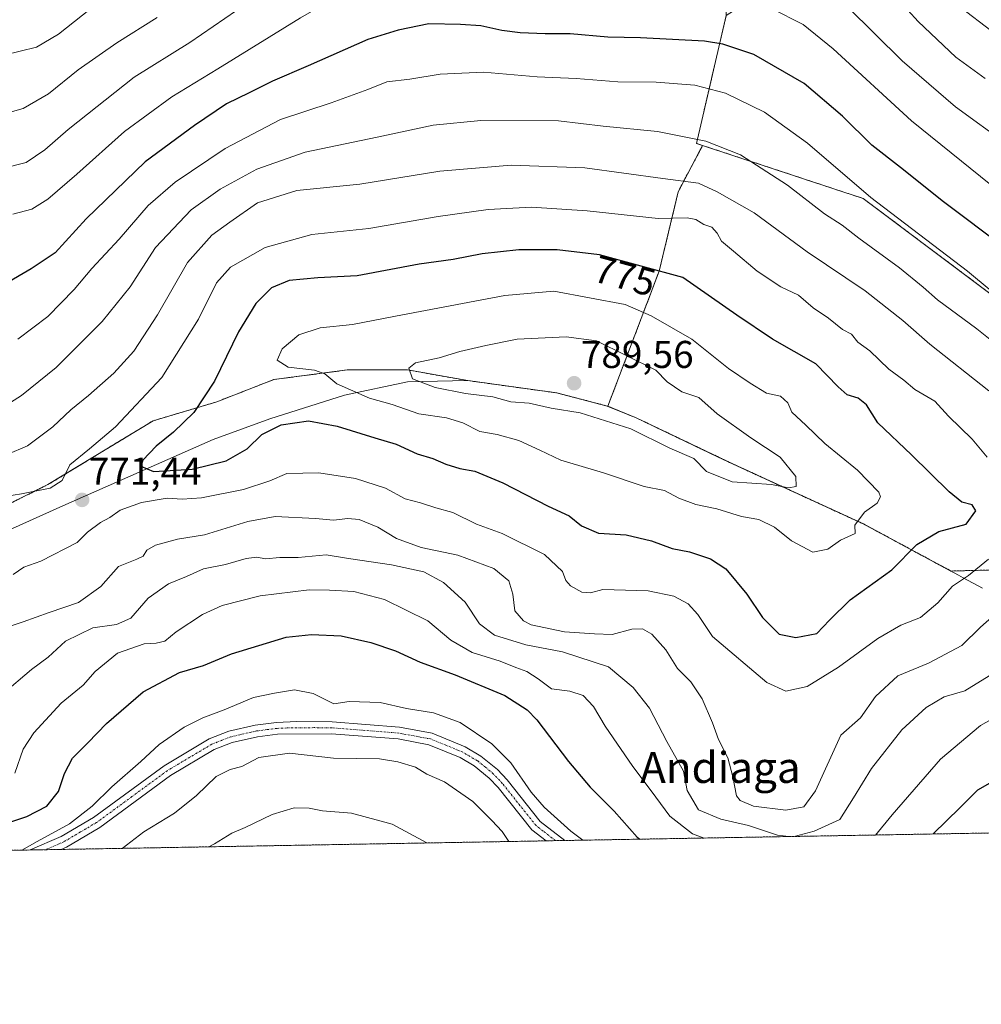
# Model space of a CAD drawing. Units: metres. Extents: x 621416 to 624878, y 4710986 to 4713360.
# Drawn here: x 623706 to 623954, y 4710986 to 4711241 of the extents above; entities that cross this region are included whole.
import ezdxf
from ezdxf.enums import TextEntityAlignment as Align

# ---------------------------------------------------------------- set-up
doc = ezdxf.new("R2010")
doc.units = ezdxf.units.M
doc.header["$MEASUREMENT"] = 0
doc.linetypes.add('TRAZO_Y_PUNTO', pattern=[1, 0.5, -0.25, 0, -0.25])
doc.linetypes.add('TRAZOS', pattern=[0.75, 0.5, -0.25])
for name, color, linetype, lineweight in [('Arbolado forestal', 92, 'TRAZOS', 0), ('Arbolado forestal CxS', 92, 'Continuous', 0), ('Camino', 19, 'Continuous', 0), ('Camino Cxs', 19, 'Continuous', 0), ('Camino eje', 39, 'TRAZO_Y_PUNTO', 13), ('Carátula', 7, 'Continuous', 5), ('Comarca', 2, 'Continuous', 13), ('Comarca CxS', 133, 'Continuous', 0), ('Comunidad Autónoma CxS', 142, 'Continuous', 0), ('Curva de nivel maestra', 36, 'Continuous', 30), ('Curva de nivel normal', 36, 'Continuous', 0), ('Municipio', 9, 'Continuous', 13), ('Municipio CxS', 142, 'Continuous', 0), ('Provincia CxS', 1, 'Continuous', 0), ('Punto de cota en terreno', 7, 'Continuous', 0), ('Rótulo de curva de nivel directora', 19, 'Continuous', 0), ('Rótulo de punto de cota en terreno', 19, 'Continuous', 0), ('Texto cartográfico', 19, 'Continuous', 0)]:
    doc.layers.add(name, color=color, linetype=linetype, lineweight=lineweight)
doc.styles.add('Arial', font='txt', dxfattribs={"height": 0.2})

# ---------------------------------------------------------------- blocks, each defined once
blk = doc.blocks.new('*U157')
at = {"layer": 'Arbolado forestal CxS', "color": 92, "linetype": 'Continuous', "lineweight": 0}
blk.add_polyline3d([(623967.91, 4711098.98, 766.28), (623946.49, 4711098.42, 771.32), (623923.85, 4711110.6, 779.64), (623890.21, 4711126.06, 787.15), (623865.09, 4711138.03, 785.9), (623857.74, 4711141.06, 786.37), (623871, 4711175.96, 774.87), (623875.94, 4711196.54, 766.22), (623882.24, 4711208.51, 760.23), (623923.82, 4711194.77, 755.01), (623958.63, 4711168.67, 755.17)], dxfattribs=at)
blk = doc.blocks.new('*U163')
at = {"layer": 'Curva de nivel normal', "color": 36, "linetype": 'Continuous', "lineweight": 0}
for points in [[(623955.31, 4711225.84, 735), (623947.76, 4711231.31, 735), (623938.02, 4711240.56, 735), (623932.7, 4711246.55, 735)], [(623741.12, 4711241.62, 735), (623730.68, 4711235.05, 735), (623720.7, 4711228.08, 735), (623713.02, 4711221.84, 735), (623706.46, 4711218.04, 735), (623699.46, 4711216.1, 735)], [(623754.52, 4711027.09, 735), (623756.02, 4711027.82, 735), (623760.49, 4711030.58, 735), (623763.89, 4711032.11, 735), (623770.86, 4711035.47, 735), (623776.56, 4711037.18, 735), (623780.49, 4711037.08, 735), (623783.92, 4711036.37, 735), (623791.38, 4711035.81, 735), (623801.92, 4711032.96, 735), (623810.87, 4711028.09, 735)]]:
    blk.add_polyline3d(points, dxfattribs=at)
blk = doc.blocks.new('*U169')
at = {"layer": 'Curva de nivel normal', "color": 36, "linetype": 'Continuous', "lineweight": 0}
for points in [[(623698.46, 4711082.61, 765), (623706.46, 4711085.25, 765), (623713.21, 4711087.69, 765), (623720.8, 4711090.27, 765), (623726.54, 4711094.39, 765), (623731.12, 4711099.62, 765), (623735.91, 4711101.49, 765), (623737.54, 4711102.25, 765), (623738.44, 4711103.81, 765), (623740.7, 4711105.14, 765), (623746.44, 4711106.67, 765), (623753.42, 4711107.8, 765), (623764.61, 4711111.21, 765), (623771.68, 4711112.51, 765), (623782.15, 4711112.04, 765), (623786.78, 4711111.56, 765), (623790.45, 4711112.05, 765), (623793.39, 4711111.72, 765), (623798.21, 4711109.77, 765), (623803.06, 4711106.83, 765), (623809.45, 4711104.51, 765), (623818.92, 4711102.56, 765), (623828.26, 4711099.04, 765), (623832.12, 4711095.9, 765), (623833.18, 4711092.43, 765), (623833.63, 4711088.12, 765), (623835.89, 4711085.53, 765), (623837.9, 4711084.49, 765), (623846.52, 4711082.68, 765), (623854.24, 4711082.18, 765), (623858.82, 4711082.02, 765), (623863.9, 4711083.37, 765), (623866.74, 4711083.49, 765), (623869.15, 4711082.08, 765), (623872.73, 4711078.04, 765), (623875.79, 4711073.23, 765), (623879.18, 4711069.78, 765), (623882.15, 4711065.39, 765), (623884.84, 4711059.16, 765), (623886.37, 4711054.85, 765), (623888.77, 4711050.08, 765), (623890.08, 4711045.22, 765), (623891.04, 4711040.24, 765), (623891.94, 4711039.1, 765), (623895.42, 4711037.62, 765), (623903.76, 4711036.53, 765), (623908.46, 4711037.42, 765), (623911.44, 4711041.57, 765), (623917.97, 4711055.98, 765), (623923.11, 4711060.48, 765), (623926.95, 4711065.98, 765), (623932.78, 4711071.31, 765), (623940.65, 4711074.57, 765), (623949.33, 4711079.19, 765), (623954.1, 4711083.94, 765), (623962.1, 4711090.87, 765)], [(623956.32, 4711145.03, 765), (623941.03, 4711157.13, 765), (623934.04, 4711163.24, 765), (623924.26, 4711170.94, 765), (623909.25, 4711181.02, 765), (623895.57, 4711191.07, 765), (623886, 4711196.53, 765), (623881.19, 4711198.78, 765), (623871.96, 4711199.97, 765), (623851.74, 4711202.7, 765), (623832.69, 4711203.43, 765), (623814.31, 4711201.83, 765), (623793.61, 4711198.46, 765), (623777.28, 4711196.83, 765), (623767.08, 4711193.68, 765), (623759.92, 4711188.68, 765), (623755.28, 4711185.3, 765), (623749.02, 4711178.2, 765), (623741.22, 4711164.66, 765), (623735.08, 4711155.32, 765), (623729.95, 4711149.62, 765), (623723.41, 4711143.85, 765), (623718.79, 4711140.15, 765), (623714.16, 4711135.75, 765), (623707.58, 4711130.85, 765), (623702.34, 4711128.53, 765)]]:
    blk.add_polyline3d(points, dxfattribs=at)
blk = doc.blocks.new('*U178')
at = {"layer": 'Curva de nivel normal', "color": 36, "linetype": 'Continuous', "lineweight": 0}
for points in [[(623961.18, 4711208.67, 740), (623947.68, 4711218.52, 740), (623933.9, 4711230.42, 740), (623919.76, 4711244.34, 740)], [(623761.68, 4711243.38, 740), (623749.58, 4711235.1, 740), (623735.23, 4711226.2, 740), (623718.12, 4711212.66, 740), (623712.12, 4711207.41, 740), (623707.23, 4711204.13, 740), (623701.52, 4711202.64, 740)], [(623732.06, 4711026.69, 740), (623737.74, 4711030.97, 740), (623745.66, 4711035.78, 740), (623751.34, 4711040.34, 740), (623756.41, 4711045.3, 740), (623760, 4711047.12, 740), (623763.01, 4711047.9, 740), (623767.46, 4711050.18, 740), (623775.38, 4711051.32, 740), (623786.8, 4711050.04, 740), (623798.7, 4711049.88, 740), (623803.42, 4711049.03, 740), (623807.96, 4711047.67, 740), (623810.91, 4711045.91, 740), (623815.52, 4711043.93, 740), (623822.8, 4711038.8, 740), (623827.7, 4711033.9, 740), (623830.36, 4711031.07, 740), (623832.14, 4711028.46, 740)]]:
    blk.add_polyline3d(points, dxfattribs=at)
blk = doc.blocks.new('*U182')
at = {"layer": 'Curva de nivel normal', "color": 36, "linetype": 'Continuous', "lineweight": 0}
for points in [[(623963.04, 4711165.77, 755), (623950.74, 4711176.02, 755), (623925.78, 4711195.03, 755), (623909.41, 4711209.06, 755), (623898.24, 4711217.1, 755), (623888.2, 4711222.05, 755), (623880.2, 4711224.06, 755), (623870.26, 4711224.9, 755), (623860.34, 4711224.98, 755), (623849.56, 4711225.86, 755), (623839.42, 4711226.27, 755), (623825.56, 4711227.42, 755), (623814.4, 4711226.93, 755), (623806.5, 4711225.69, 755), (623800.59, 4711225, 755), (623795.67, 4711222.96, 755), (623786.18, 4711219.49, 755), (623773.06, 4711215.23, 755), (623758.75, 4711207.7, 755), (623745.8, 4711198.99, 755), (623738.82, 4711192.97, 755), (623731.35, 4711184.3, 755), (623724.21, 4711176.64, 755), (623719.71, 4711171.28, 755), (623712.83, 4711164.22, 755), (623705.11, 4711158.44, 755)], [(623704.35, 4711046.12, 755), (623706.49, 4711052.33, 755), (623709.24, 4711056.56, 755), (623716.32, 4711064.22, 755), (623722.04, 4711068.89, 755), (623725.08, 4711072.45, 755), (623730.9, 4711077.19, 755), (623737.76, 4711079.61, 755), (623740.88, 4711079.75, 755), (623743.17, 4711080.26, 755), (623746.06, 4711082.68, 755), (623752.84, 4711087.19, 755), (623757.97, 4711089.51, 755), (623767.79, 4711092.05, 755), (623780.46, 4711093.6, 755), (623785.69, 4711093.49, 755), (623792.06, 4711093.16, 755), (623799.98, 4711091.05, 755), (623811.14, 4711085.5, 755), (623817.14, 4711080.55, 755), (623822.61, 4711077.32, 755), (623829.86, 4711075.09, 755), (623833.97, 4711073.46, 755), (623836.81, 4711072.46, 755), (623839.7, 4711070.57, 755), (623843.18, 4711067.96, 755), (623847.9, 4711067.33, 755), (623851.36, 4711066.22, 755), (623854, 4711063.36, 755), (623857.08, 4711058.27, 755), (623864.16, 4711047.9, 755), (623868.92, 4711041.61, 755), (623873.74, 4711034.98, 755), (623879.65, 4711030.48, 755), (623882.67, 4711029.36, 755)], [(623926.96, 4711030.14, 755), (623931.27, 4711035.36, 755), (623943.77, 4711049.75, 755), (623954.1, 4711058.47, 755), (623960.22, 4711061.91, 755)]]:
    blk.add_polyline3d(points, dxfattribs=at)
blk = doc.blocks.new('*U196')
at = {"layer": 'Curva de nivel normal', "color": 36, "linetype": 'Continuous', "lineweight": 0}
for points in [[(623964.43, 4711192.16, 745), (623936.31, 4711214.84, 745), (623915.98, 4711233.46, 745), (623908.24, 4711239.83, 745), (623900.04, 4711243.9, 745), (623884.28, 4711247.34, 745), (623860.85, 4711248.37, 745), (623847.22, 4711248.45, 745), (623831.45, 4711250.24, 745), (623817.11, 4711253.01, 745), (623805.45, 4711253.22, 745), (623797.45, 4711252.11, 745), (623792.78, 4711250.31, 745), (623788.29, 4711247.37, 745), (623778.24, 4711241.54, 745), (623756.85, 4711228.3, 745), (623744.94, 4711221.09, 745), (623732.73, 4711212.11, 745), (623720.41, 4711201.09, 745), (623712.86, 4711194.62, 745), (623708.7, 4711192.01, 745), (623703.84, 4711190.73, 745)], [(623706.14, 4711026.23, 745), (623710.07, 4711028.47, 745), (623718.46, 4711032.99, 745), (623724.38, 4711037.62, 745), (623729.39, 4711042.6, 745), (623736.94, 4711049.18, 745), (623741.68, 4711053.58, 745), (623748.12, 4711058.07, 745), (623752.96, 4711060.48, 745), (623758.49, 4711062.48, 745), (623766.06, 4711065.68, 745), (623771.51, 4711066.8, 745), (623776.7, 4711067.67, 745), (623781.49, 4711066.71, 745), (623786.85, 4711064.05, 745), (623790.81, 4711064.68, 745), (623798.86, 4711064.4, 745), (623805.68, 4711062.85, 745), (623812.67, 4711061.76, 745), (623819.53, 4711059.23, 745), (623827.68, 4711053.74, 745), (623832.62, 4711048.81, 745), (623837.92, 4711041.24, 745), (623841.22, 4711037.34, 745), (623848.13, 4711031.12, 745), (623851.24, 4711028.8, 745)]]:
    blk.add_polyline3d(points, dxfattribs=at)
blk = doc.blocks.new('*U197')
at = {"layer": 'Curva de nivel normal', "color": 36, "linetype": 'Continuous', "lineweight": 0}
for points in [[(623956.77, 4711238.23, 730), (623949.13, 4711244.06, 730)], [(623725.96, 4711245.49, 730), (623715.66, 4711237.3, 730), (623709.9, 4711233.9, 730), (623701.5, 4711231.85, 730)]]:
    blk.add_polyline3d(points, dxfattribs=at)
blk = doc.blocks.new('*U209')
at = {"layer": 'Curva de nivel normal', "color": 36, "linetype": 'Continuous', "lineweight": 0}
for points in [[(623958.8, 4711156.56, 760), (623953.16, 4711161.08, 760), (623943, 4711168.54, 760), (623939.3, 4711171.86, 760), (623933.22, 4711176.84, 760), (623922.67, 4711184.56, 760), (623918.37, 4711187.86, 760), (623913.79, 4711190.84, 760), (623904.23, 4711198.25, 760), (623892.06, 4711206.04, 760), (623883.11, 4711209.58, 760), (623870.58, 4711212.12, 760), (623856.53, 4711213.47, 760), (623844.98, 4711214.84, 760), (623824.9, 4711215, 760), (623812.56, 4711213.76, 760), (623798.06, 4711210.61, 760), (623779.46, 4711206.74, 760), (623766.93, 4711202.34, 760), (623757.46, 4711197.24, 760), (623749.95, 4711191.81, 760), (623740.73, 4711182.1, 760), (623734.15, 4711171.92, 760), (623726.9, 4711162.94, 760), (623715.01, 4711151.09, 760), (623706.06, 4711143.85, 760), (623701.08, 4711140.64, 760)], [(623701.18, 4711066.53, 760), (623708.68, 4711072.93, 760), (623712.96, 4711076.18, 760), (623717.46, 4711080.24, 760), (623724.54, 4711083.69, 760), (623730.65, 4711084.56, 760), (623734.37, 4711086.24, 760), (623738.85, 4711091.43, 760), (623744.06, 4711095.08, 760), (623748.7, 4711097, 760), (623753.12, 4711098.96, 760), (623758.8, 4711100.13, 760), (623764.2, 4711101.7, 760), (623766.94, 4711102.02, 760), (623769.18, 4711101.6, 760), (623772.88, 4711101.89, 760), (623777.66, 4711101.92, 760), (623784.86, 4711102.62, 760), (623790.63, 4711101.68, 760), (623801.78, 4711100.05, 760), (623810.12, 4711098.18, 760), (623815.22, 4711095.47, 760), (623820.8, 4711090.34, 760), (623824.57, 4711084.74, 760), (623828.4, 4711081.81, 760), (623836.53, 4711079.33, 760), (623845.97, 4711077.53, 760), (623857.93, 4711073.66, 760), (623864.24, 4711068.31, 760), (623868.5, 4711062.98, 760), (623872.98, 4711054.31, 760), (623877.34, 4711046.65, 760), (623878.22, 4711041.64, 760), (623881.21, 4711036.64, 760), (623886.95, 4711034.26, 760), (623894.15, 4711032.64, 760), (623901.62, 4711030.09, 760), (623904.54, 4711029.75, 760)], [(623905.95, 4711029.77, 760), (623911.1, 4711031.1, 760), (623917.77, 4711034.14, 760), (623921.3, 4711039.72, 760), (623925.91, 4711047.38, 760), (623933.77, 4711057.31, 760), (623940.1, 4711063.16, 760), (623944.77, 4711065.88, 760), (623950.1, 4711067.41, 760), (623970.49, 4711080.01, 760)]]:
    blk.add_polyline3d(points, dxfattribs=at)
blk = doc.blocks.new('*U217')
at = {"layer": 'Curva de nivel maestra', "color": 36, "linetype": 'Continuous', "lineweight": 30}
for points in [[(623960.49, 4711181.97, 750), (623944.6, 4711193.94, 750), (623933.45, 4711202.84, 750), (623926.02, 4711208.62, 750), (623918.44, 4711216.12, 750), (623908.51, 4711224.54, 750), (623895.52, 4711232.02, 750), (623887.47, 4711234.7, 750), (623882.76, 4711235.44, 750), (623866.17, 4711236.36, 750), (623857.69, 4711236.51, 750), (623848.02, 4711237.39, 750), (623841.52, 4711237.34, 750), (623835.07, 4711237.6, 750), (623830.35, 4711238.21, 750), (623824.91, 4711239.43, 750), (623819.59, 4711239.78, 750), (623811.46, 4711239.97, 750), (623803.49, 4711238.3, 750), (623795.61, 4711235.9, 750), (623780.22, 4711229.08, 750), (623771, 4711225.14, 750), (623764.92, 4711222.11, 750), (623759.1, 4711219.28, 750), (623750.8, 4711213.64, 750), (623738.02, 4711204.27, 750), (623722.82, 4711189.51, 750), (623714.79, 4711180.74, 750), (623708.58, 4711176.55, 750), (623701.88, 4711172.7, 750)], [(623697.79, 4711031.77, 750), (623707.46, 4711034.95, 750), (623712.65, 4711037.58, 750), (623715.62, 4711041.36, 750), (623717.16, 4711046.03, 750), (623719.22, 4711050.03, 750), (623723.25, 4711053.99, 750), (623728.04, 4711059.02, 750), (623737.49, 4711067.15, 750), (623746.91, 4711072.2, 750), (623753.18, 4711073.97, 750), (623760.35, 4711077, 750), (623774.52, 4711081.28, 750), (623781.05, 4711081.97, 750), (623788.78, 4711081.62, 750), (623796.45, 4711079.97, 750), (623802.78, 4711077.76, 750), (623809.16, 4711074.83, 750), (623818.28, 4711071.6, 750), (623831.07, 4711066.19, 750), (623836.85, 4711062.49, 750), (623839.38, 4711059.92, 750), (623847.59, 4711049.15, 750), (623853.18, 4711042.5, 750), (623859.34, 4711036.32, 750), (623865.3, 4711029.56, 750), (623866.02, 4711029.06, 750)], [(623941.85, 4711030.41, 750), (623948.82, 4711037.14, 750), (623953.4, 4711041.83, 750), (623958.47, 4711044.71, 750)]]:
    blk.add_polyline3d(points, dxfattribs=at)
blk = doc.blocks.new('5PATER')
at = {"layer": 'Carátula', "linetype": 'Continuous', "lineweight": 5}
h = blk.add_hatch(color=250, dxfattribs=at)
edge = h.paths.add_edge_path()
edge.add_ellipse((0, 0.01), major_axis=(-1.33, -1.34), ratio=0.999422, start_angle=0, end_angle=360)
blk = doc.blocks.new('*U228')
at = {"layer": 'Camino Cxs', "color": 19, "linetype": 'Continuous', "lineweight": 0}
blk.add_polyline3d([(623812.3, 4711056.45, 742.54), (623820.86, 4711052.97, 742.47), (623824.92, 4711050.56, 743.1), (623829.15, 4711047.12, 743.31), (623831.67, 4711044.42, 743.11), (623840.25, 4711033.66, 743.24), (623846.63, 4711028.72, 743.36), (623841.74, 4711028.63, 743.16), (623838.09, 4711031.47, 742.68), (623829.36, 4711042.42, 742.32), (623827.06, 4711044.88, 742.42), (623823.17, 4711048.05, 742.34), (623819.5, 4711050.23, 742.17), (623811.44, 4711053.5, 741.84), (623803.46, 4711054.98, 741.64), (623786.25, 4711056.35, 741.22), (623772.31, 4711056.2, 741.16), (623767.07, 4711055.55, 741.21), (623760.59, 4711054.06, 741.78), (623755.93, 4711052.23, 741.62), (623744.61, 4711045.5, 742), (623726.34, 4711032.1, 742.76), (623717.73, 4711027.02, 743.14), (623716.32, 4711026.41, 743.17), (623716.32, 4711026.41, 743.17), (623708.3, 4711026.27, 744.67), (623708.31, 4711026.27, 744.67), (623716.34, 4711029.75, 744.31), (623724.66, 4711034.65, 743.75), (623742.92, 4711048.05, 742.63), (623754.58, 4711054.98, 742.43), (623759.68, 4711056.99, 742.22), (623766.54, 4711058.56, 741.81), (623772.06, 4711059.25, 742), (623777.26, 4711059.46, 741.98), (623786.38, 4711059.4, 741.87), (623803.86, 4711058.01, 742.06), (623812.3, 4711056.45, 742.54)], close=True, dxfattribs=at)
blk = doc.blocks.new('*U229')
at = {"layer": 'Camino eje', "color": 39, "linetype": 'TRAZO_Y_PUNTO', "lineweight": 13}
blk.add_polyline3d([(623844.18, 4711028.68, 743.24), (623841, 4711031.15, 743.15), (623839.17, 4711032.57, 742.98), (623830.52, 4711043.42, 742.59), (623828.11, 4711046, 742.8), (623826.16, 4711047.59, 742.5), (623824.05, 4711049.31, 742.66), (623820.18, 4711051.6, 742.33), (623816.15, 4711053.24, 742.09), (623811.87, 4711054.98, 742.17), (623807.65, 4711055.76, 742.15), (623803.66, 4711056.5, 741.85), (623786.32, 4711057.88, 741.36), (623781.76, 4711057.91, 741.47), (623774.79, 4711057.83, 741.49), (623772.19, 4711057.73, 741.52), (623769.57, 4711057.4, 741.5), (623766.81, 4711057.06, 741.51), (623763.57, 4711056.31, 741.68), (623760.14, 4711055.53, 741.98), (623757.81, 4711054.61, 742.03), (623755.26, 4711053.61, 741.96), (623743.77, 4711046.78, 742.34), (623734.64, 4711040.08, 742.91), (623725.5, 4711033.38, 743.22), (623721.34, 4711030.93, 743.61), (623717.04, 4711028.39, 743.53), (623712.32, 4711026.34, 743.8), (623712.31, 4711026.34, 743.8)], dxfattribs=at)

msp = doc.modelspace()

# ---------------------------------------------------------------- linework, layer by layer
at = {"layer": 'Arbolado forestal', "color": 92, "linetype": 'TRAZOS', "lineweight": 0}
for points in [[(623882.24, 4711208.51, 760.23), (623880.65, 4711209.03, 760.11), (623888.35, 4711242.1, 746.77)], [(623882.24, 4711208.51, 760.23), (623880.65, 4711209.03, 760.11), (623888.35, 4711242.1, 746.77)], [(623857.74, 4711141.06, 786.37), (623871, 4711175.96, 774.87), (623875.94, 4711196.54, 766.22), (623882.24, 4711208.51, 760.23)], [(623857.74, 4711141.06, 786.37), (623871, 4711175.96, 774.87), (623875.94, 4711196.54, 766.22), (623882.24, 4711208.51, 760.23)], [(623882.24, 4711208.51, 760.23), (623923.82, 4711194.77, 755.01), (623958.63, 4711168.67, 755.17), (623967.08, 4711159.97, 756.04), (623990.16, 4711150.95, 752.3), (623997.92, 4711138.25, 754.43), (624018.11, 4711150.95, 748.15), (624031.25, 4711160.15, 745.12)], [(623624.58, 4711124.98, 786.57), (623636.6, 4711116.3, 786.92), (623678.33, 4711103.5, 777.97), (623712.91, 4711120.79, 769.37), (623740.08, 4711137.26, 772.36), (623756.55, 4711142.2, 775.63), (623771.37, 4711147.96, 778.86), (623790.31, 4711150.43, 781.31), (623805.95, 4711150.43, 784.66), (623821.51, 4711147.68, 786.56), (623844.51, 4711144.5, 787.27), (623857.6, 4711141.11, 786.39), (623857.74, 4711141.06, 786.37)], [(623624.58, 4711124.98, 786.57), (623636.6, 4711116.3, 786.92), (623678.33, 4711103.5, 777.97), (623712.91, 4711120.79, 769.37), (623740.08, 4711137.26, 772.36), (623756.55, 4711142.2, 775.63), (623771.37, 4711147.96, 778.86), (623790.31, 4711150.43, 781.31), (623805.95, 4711150.43, 784.66), (623821.51, 4711147.68, 786.56), (623844.51, 4711144.5, 787.27), (623857.6, 4711141.11, 786.39), (623857.74, 4711141.06, 786.37)], [(623857.74, 4711141.06, 786.37), (623865.09, 4711138.03, 785.9), (623890.21, 4711126.06, 787.15), (623923.85, 4711110.6, 779.64), (623946.49, 4711098.42, 771.32), (623967.91, 4711098.98, 766.28)], [(623857.74, 4711141.06, 786.37), (623865.09, 4711138.03, 785.9), (623890.21, 4711126.06, 787.15), (623923.85, 4711110.6, 779.64), (623946.49, 4711098.42, 771.32), (623967.91, 4711098.98, 766.28)], [(624295.37, 4711036.68, 766.73), (624086.27, 4711032.97, 741.57), (624082.06, 4711032.89, 741.7), (624076.62, 4711032.8, 741.95), (623963.56, 4711030.79, 743.99), (623960.98, 4711030.75, 744.53), (623958.4, 4711030.7, 745.01), (623846.63, 4711028.72, 743.36), (623844.18, 4711028.68, 743.24), (623841.74, 4711028.63, 743.16), (623716.32, 4711026.41, 743.17), (623712.31, 4711026.34, 743.8), (623708.3, 4711026.27, 744.67), (623601.43, 4711024.37, 752.05), (623598.98, 4711024.33, 751.96), (623596.53, 4711024.29, 751.89), (623534.37, 4711023.18, 755.78), (623531.08, 4711023.13, 756.15), (623527.79, 4711023.07, 756.5), (623403.29, 4711020.86, 781.11)]]:
    msp.add_polyline3d(points, dxfattribs=at)
at = {"layer": 'Arbolado forestal CxS', "color": 92, "linetype": 'Continuous', "lineweight": 0}
for points in [[(623895.18, 4711612.9, 636.57), (623896.17, 4711509.41, 651.78), (623902.04, 4711504.8, 653.5), (623895.75, 4711392.38, 684.42), (623888.35, 4711242.1, 746.77), (623888.35, 4711242.1, 746.77), (623880.65, 4711209.03, 760.11), (623882.24, 4711208.51, 760.23), (623875.94, 4711196.54, 766.22), (623871, 4711175.96, 774.87), (623857.74, 4711141.06, 786.37), (623857.6, 4711141.11, 786.39), (623844.51, 4711144.5, 787.27), (623821.51, 4711147.68, 786.56), (623805.95, 4711150.43, 784.66), (623790.31, 4711150.43, 781.31), (623771.37, 4711147.96, 778.86), (623756.55, 4711142.2, 775.63), (623740.08, 4711137.26, 772.36), (623712.91, 4711120.79, 769.37), (623678.33, 4711103.5, 777.97)], [(623958.63, 4711168.67, 755.17), (623923.82, 4711194.77, 755.01), (623882.24, 4711208.51, 760.23), (623880.65, 4711209.03, 760.11), (623888.35, 4711242.1, 746.77), (623930.28, 4711268.66, 728.04), (623960.54, 4711312.19, 700.92)], [(623678.33, 4711103.5, 777.97), (623712.91, 4711120.79, 769.37), (623740.08, 4711137.26, 772.36), (623756.55, 4711142.2, 775.63), (623771.37, 4711147.96, 778.86), (623790.31, 4711150.43, 781.31), (623805.95, 4711150.43, 784.66), (623821.51, 4711147.68, 786.56), (623844.51, 4711144.5, 787.27), (623857.6, 4711141.11, 786.39), (623857.74, 4711141.06, 786.37), (623857.74, 4711141.06, 786.37), (623865.09, 4711138.03, 785.9), (623890.21, 4711126.06, 787.15), (623923.85, 4711110.6, 779.64), (623946.49, 4711098.42, 771.32), (623967.91, 4711098.98, 766.28)], [(624295.37, 4711036.68, 766.73), (623403.29, 4711020.86, 781.11)]]:
    msp.add_polyline3d(points, dxfattribs=at)
at = {"layer": 'Camino', "color": 19, "linetype": 'Continuous', "lineweight": 0}
for points in [[(623708.3, 4711026.27, 744.67), (623708.31, 4711026.27, 744.67), (623716.34, 4711029.75, 744.31), (623724.66, 4711034.65, 743.75), (623742.92, 4711048.05, 742.63), (623754.58, 4711054.98, 742.43), (623759.68, 4711056.99, 742.22), (623766.54, 4711058.56, 741.81), (623772.06, 4711059.25, 742), (623777.26, 4711059.46, 741.98), (623786.38, 4711059.4, 741.87), (623803.86, 4711058.01, 742.06), (623812.3, 4711056.45, 742.54)], [(623841.74, 4711028.63, 743.16), (623838.09, 4711031.47, 742.68), (623829.36, 4711042.42, 742.32), (623827.06, 4711044.88, 742.42), (623823.17, 4711048.05, 742.34), (623819.5, 4711050.23, 742.17), (623811.44, 4711053.5, 741.84), (623803.46, 4711054.98, 741.64), (623786.25, 4711056.35, 741.22), (623772.31, 4711056.2, 741.16), (623767.07, 4711055.55, 741.21), (623760.59, 4711054.06, 741.78), (623755.93, 4711052.23, 741.62), (623744.61, 4711045.5, 742), (623726.34, 4711032.1, 742.76), (623717.73, 4711027.02, 743.14), (623716.32, 4711026.41, 743.17)], [(623812.3, 4711056.45, 742.54), (623820.86, 4711052.97, 742.47), (623824.92, 4711050.56, 743.1), (623829.15, 4711047.12, 743.31), (623831.67, 4711044.42, 743.11), (623840.25, 4711033.66, 743.24), (623846.63, 4711028.72, 743.36)], [(623846.63, 4711028.72, 743.36), (623841.74, 4711028.63, 743.16)], [(623716.32, 4711026.41, 743.17), (623708.3, 4711026.27, 744.67)]]:
    msp.add_polyline3d(points, dxfattribs=at)
at = {"layer": 'Comarca', "color": 2, "linetype": 'Continuous', "lineweight": 13}
msp.add_polyline3d([(623954.61, 4711094.02, 767.55), (623949.66, 4711096.68, 769.96), (623948.41, 4711097.36, 770.53), (623923.78, 4711110.6, 779.65), (623890.15, 4711126.05, 787.13), (623886.14, 4711127.96, 786.46), (623865.02, 4711138.02, 785.9), (623857.53, 4711141.11, 786.38), (623844.45, 4711144.5, 787.25), (623821.45, 4711147.68, 786.55), (623805.93, 4711147.38, 784.15), (623789.64, 4711143.91, 778.4), (623770.28, 4711137.8, 775.59), (623755.63, 4711132.41, 776.87), (623716.77, 4711115.33, 771.2), (623675.11, 4711096.62, 774.43)], dxfattribs=at)
msp.add_polyline3d([(623954.61, 4711094.02, 767.55), (623949.66, 4711096.68, 769.96), (623948.41, 4711097.36, 770.53), (623923.78, 4711110.6, 779.65), (623890.15, 4711126.05, 787.13), (623886.14, 4711127.96, 786.46), (623865.02, 4711138.02, 785.9), (623857.53, 4711141.11, 786.38), (623844.45, 4711144.5, 787.25), (623821.45, 4711147.68, 786.55), (623805.93, 4711147.38, 784.15), (623789.64, 4711143.91, 778.4), (623770.28, 4711137.8, 775.59), (623755.63, 4711132.41, 776.87), (623716.77, 4711115.33, 771.2), (623675.11, 4711096.62, 774.43)], dxfattribs=at)
at = {"layer": 'Comarca CxS', "color": 133, "linetype": 'Continuous', "lineweight": 0}
for points in [[(623675.11, 4711096.62, 774.43), (623716.77, 4711115.33, 771.2), (623755.63, 4711132.41, 776.87), (623770.28, 4711137.8, 775.59), (623789.64, 4711143.91, 778.4), (623805.93, 4711147.38, 784.15), (623821.45, 4711147.68, 786.55), (623844.45, 4711144.5, 787.25), (623857.53, 4711141.11, 786.38), (623865.02, 4711138.02, 785.9), (623886.14, 4711127.96, 786.46), (623890.15, 4711126.05, 787.13), (623923.78, 4711110.6, 779.65), (623948.41, 4711097.36, 770.53), (623949.66, 4711096.68, 769.96), (623954.61, 4711094.02, 767.55)], [(623954.61, 4711094.02, 767.55), (623949.66, 4711096.68, 769.96), (623948.41, 4711097.36, 770.53), (623923.78, 4711110.6, 779.65), (623890.15, 4711126.05, 787.13), (623886.14, 4711127.96, 786.46), (623865.02, 4711138.02, 785.9), (623857.53, 4711141.11, 786.38), (623844.45, 4711144.5, 787.25), (623821.45, 4711147.68, 786.55), (623805.93, 4711147.38, 784.15), (623789.64, 4711143.91, 778.4), (623770.28, 4711137.8, 775.59), (623755.63, 4711132.41, 776.87), (623716.77, 4711115.33, 771.2), (623675.11, 4711096.62, 774.43)], [(623675.11, 4711096.62, 774.43), (623716.77, 4711115.33, 771.2), (623755.63, 4711132.41, 776.87), (623770.28, 4711137.79, 775.59), (623789.64, 4711143.91, 778.4), (623805.93, 4711147.38, 784.15), (623821.45, 4711147.68, 786.55), (623844.45, 4711144.5, 787.25), (623857.53, 4711141.11, 786.38), (623865.02, 4711138.02, 785.9), (623886.14, 4711127.96, 786.46), (623890.15, 4711126.05, 787.13), (623923.78, 4711110.6, 779.65), (623948.41, 4711097.35, 770.53), (623949.66, 4711096.68, 769.96), (623954.61, 4711094.02, 767.55)], [(623954.61, 4711094.02, 767.55), (623949.66, 4711096.68, 769.96), (623948.41, 4711097.35, 770.53), (623923.78, 4711110.6, 779.65), (623890.15, 4711126.05, 787.13), (623886.14, 4711127.96, 786.46), (623865.02, 4711138.02, 785.9), (623857.53, 4711141.11, 786.38), (623844.45, 4711144.5, 787.25), (623821.45, 4711147.68, 786.55), (623805.93, 4711147.38, 784.15), (623789.64, 4711143.91, 778.4), (623770.28, 4711137.79, 775.59), (623755.63, 4711132.41, 776.87), (623716.77, 4711115.33, 771.2), (623675.11, 4711096.62, 774.43)], [(624295.31, 4711036.67, 766.74), (621456.79, 4710986.35, 807.9)], [(624295.31, 4711036.67, 766.74), (621456.79, 4710986.35, 807.9)]]:
    msp.add_polyline3d(points, dxfattribs=at)
at = {"layer": 'Comunidad Autónoma CxS', "color": 142, "linetype": 'Continuous', "lineweight": 0}
msp.add_polyline3d([(624295.31, 4711036.67, 766.74), (621456.79, 4710986.35, 807.9), (621446.63, 4711568.82, 779.07), (621416.44, 4713299.67, 713.49), (624836.81, 4713360.32, 570.29), (624878.29, 4711047.01, 612.35), (624295.31, 4711036.67, 766.74)], close=True, dxfattribs=at)
msp.add_polyline3d([(624295.31, 4711036.67, 766.74), (621456.79, 4710986.35, 807.9), (621446.63, 4711568.82, 779.07), (621416.44, 4713299.67, 713.49), (624836.81, 4713360.32, 570.29), (624878.29, 4711047.01, 612.35), (624295.31, 4711036.67, 766.74)], close=True, dxfattribs=at)
at = {"layer": 'Curva de nivel maestra', "color": 36, "linetype": 'Continuous', "lineweight": 30}
msp.add_polyline3d([(623906.33, 4711081.2, 775), (623911.76, 4711082.23, 775), (623915.06, 4711085.72, 775), (623920.44, 4711091, 775), (623931.23, 4711098.76, 775), (623937.62, 4711105.32, 775), (623943.36, 4711108.63, 775), (623950.38, 4711110.58, 775), (623952.92, 4711114, 775), (623951.96, 4711115.51, 775), (623949.34, 4711116.21, 775), (623946.02, 4711118.89, 775), (623936.31, 4711128.51, 775), (623927.58, 4711136.78, 775), (623924.67, 4711141.42, 775), (623922.52, 4711143.14, 775), (623919.62, 4711144.03, 775), (623917.28, 4711146.06, 775), (623911.52, 4711152.06, 775), (623900.35, 4711158.42, 775), (623891.14, 4711164.57, 775), (623877.17, 4711174.36, 775), (623855.54, 4711180.23, 775), (623844.65, 4711181.47, 775), (623834.72, 4711181.54, 775), (623825.25, 4711180.45, 775), (623817.74, 4711179.03, 775), (623808.94, 4711177.8, 775), (623792.87, 4711174.79, 775), (623782.75, 4711174.23, 775), (623775.3, 4711173.57, 775), (623770.74, 4711171.68, 775), (623766.7, 4711167.66, 775), (623762.16, 4711160.3, 775), (623756.02, 4711147.51, 775), (623750.66, 4711139.46, 775), (623745.37, 4711134.35, 775), (623740.85, 4711130.76, 775), (623737.42, 4711127.12, 775), (623736.93, 4711125.53, 775), (623740.2, 4711124.14, 775), (623750.21, 4711124.78, 775), (623759.03, 4711126.96, 775), (623764.45, 4711130.05, 775), (623768.2, 4711133.71, 775), (623773.27, 4711136.27, 775), (623780.3, 4711137.3, 775), (623787.74, 4711135.93, 775), (623797.42, 4711132.88, 775), (623802.99, 4711131.26, 775), (623808.38, 4711128.7, 775), (623812.44, 4711127.52, 775), (623815.8, 4711126.06, 775), (623819.44, 4711124.92, 775), (623823.29, 4711124.23, 775), (623830.53, 4711121.26, 775), (623842.26, 4711115.2, 775), (623847.7, 4711112.66, 775), (623850.92, 4711110.08, 775), (623855.32, 4711108.21, 775), (623862.48, 4711107.82, 775), (623869.02, 4711106.25, 775), (623874.41, 4711104.27, 775), (623878.89, 4711103.43, 775), (623884.28, 4711101.61, 775), (623888.24, 4711098.98, 775), (623893.68, 4711092.41, 775), (623897.72, 4711086.37, 775), (623902.06, 4711082.12, 775), (623906.33, 4711081.2, 775)], dxfattribs=at)
at = {"layer": 'Curva de nivel normal', "color": 36, "linetype": 'Continuous', "lineweight": 0}
for points in [[(623955.88, 4711127.86, 770), (623951.97, 4711132.56, 770), (623945.86, 4711138.5, 770), (623942.31, 4711142.37, 770), (623937.18, 4711145.38, 770), (623934.28, 4711147.81, 770), (623930.46, 4711150.66, 770), (623925.47, 4711155.34, 770), (623922.44, 4711157.64, 770), (623920.72, 4711159.65, 770), (623918.46, 4711160.9, 770), (623914.84, 4711163.79, 770), (623910.85, 4711166.48, 770), (623907.01, 4711169.8, 770), (623902.46, 4711171.92, 770), (623896.37, 4711176.01, 770), (623890.22, 4711181.2, 770), (623887.14, 4711183.74, 770), (623886.05, 4711185.85, 770), (623884.65, 4711187.37, 770), (623882.6, 4711188.07, 770), (623880.51, 4711189.36, 770), (623878.22, 4711189.74, 770), (623870.74, 4711189.6, 770), (623852.39, 4711191.62, 770), (623837.97, 4711192.5, 770), (623826.79, 4711191.98, 770), (623813.83, 4711190.09, 770), (623795.87, 4711187, 770), (623781.12, 4711185.5, 770), (623769.12, 4711182.07, 770), (623760.12, 4711177.02, 770), (623756.46, 4711172.97, 770), (623751.84, 4711163.56, 770), (623742.34, 4711148.47, 770), (623730.35, 4711135.74, 770), (623723.62, 4711130, 770), (623718.53, 4711125.86, 770), (623716.57, 4711121.85, 770), (623713.44, 4711119.84, 770), (623706.08, 4711118.42, 770), (623699.54, 4711117.39, 770)], [(623910.72, 4711103.29, 780), (623914.62, 4711104.08, 780), (623917.95, 4711106.42, 780), (623921.73, 4711108.1, 780), (623921.64, 4711110.31, 780), (623924.12, 4711113.65, 780), (623927.42, 4711116.02, 780), (623928.25, 4711117.64, 780), (623927.81, 4711118.83, 780), (623922.31, 4711124.51, 780), (623913.84, 4711131.38, 780), (623908.99, 4711136.19, 780), (623905.3, 4711139.52, 780), (623904.32, 4711141.93, 780), (623902.43, 4711143.64, 780), (623898.74, 4711144.44, 780), (623894.56, 4711147.01, 780), (623888.98, 4711150.84, 780), (623879.48, 4711158.37, 780), (623868.92, 4711164.47, 780), (623862.19, 4711167.38, 780), (623843.78, 4711170.84, 780), (623831.11, 4711169.66, 780), (623802.78, 4711164.39, 780), (623791.7, 4711162.18, 780), (623783.29, 4711161.31, 780), (623777.76, 4711159.5, 780), (623773.45, 4711155.92, 780), (623772.2, 4711153, 780), (623775.01, 4711151.19, 780), (623781.87, 4711150.38, 780), (623784.56, 4711149.42, 780), (623787.65, 4711146.84, 780), (623796.09, 4711143.17, 780), (623801.95, 4711141.5, 780), (623808.88, 4711139.1, 780), (623815.98, 4711138.03, 780), (623820.23, 4711136.78, 780), (623824.65, 4711134.52, 780), (623829.13, 4711133.72, 780), (623834.74, 4711132.17, 780), (623840.13, 4711129.72, 780), (623845.59, 4711127.12, 780), (623856.64, 4711123.83, 780), (623867.14, 4711120.33, 780), (623872.42, 4711119.28, 780), (623876.09, 4711117.29, 780), (623880.46, 4711115.66, 780), (623885.94, 4711114.48, 780), (623892.31, 4711112.52, 780), (623896.81, 4711111.73, 780), (623900.86, 4711109.79, 780), (623905.2, 4711106.27, 780), (623910.72, 4711103.29, 780)], [(623904.47, 4711119.98, 785), (623906.47, 4711120.29, 785), (623906.37, 4711122.88, 785), (623902.32, 4711127.84, 785), (623894.76, 4711132.88, 785), (623885.97, 4711139.11, 785), (623881.23, 4711143.3, 785), (623876.89, 4711144.81, 785), (623873.11, 4711147.38, 785), (623870.11, 4711150.35, 785), (623854.8, 4711157.99, 785), (623846.95, 4711159.01, 785), (623834.31, 4711158.41, 785), (623826.17, 4711156.77, 785), (623819.45, 4711155.24, 785), (623814.11, 4711153.6, 785), (623808.01, 4711152.27, 785), (623806.26, 4711150.93, 785), (623807.22, 4711148.17, 785), (623813.03, 4711145.89, 785), (623820.88, 4711144.38, 785), (623828, 4711143.52, 785), (623832.68, 4711142.2, 785), (623837.35, 4711141.88, 785), (623843.06, 4711140.58, 785), (623850.6, 4711139.37, 785), (623863.72, 4711135.24, 785), (623873.78, 4711130.23, 785), (623879.96, 4711127.56, 785), (623883.27, 4711124.15, 785), (623889.9, 4711121.52, 785), (623900.08, 4711120.78, 785), (623904.47, 4711119.98, 785)], [(623703.9, 4711097.56, 770), (623706.68, 4711099.41, 770), (623711.04, 4711100.97, 770), (623720.46, 4711105.79, 770), (623723.12, 4711108.45, 770), (623726.48, 4711110.98, 770), (623728.91, 4711112.24, 770), (623731.59, 4711114.14, 770), (623737.11, 4711116.14, 770), (623743.75, 4711117.31, 770), (623747.62, 4711116.97, 770), (623752.59, 4711117.34, 770), (623763.46, 4711119.5, 770), (623770.27, 4711121.75, 770), (623774.71, 4711123.62, 770), (623782.94, 4711123.81, 770), (623792.46, 4711122.34, 770), (623800.25, 4711119.86, 770), (623805.28, 4711117.14, 770), (623809.23, 4711116.1, 770), (623813.24, 4711114.78, 770), (623817.6, 4711113.57, 770), (623823.72, 4711110.55, 770), (623830.4, 4711108.15, 770), (623841.31, 4711102.74, 770), (623846.03, 4711098.34, 770), (623846.87, 4711095.98, 770), (623848.06, 4711094.56, 770), (623851.03, 4711092.98, 770), (623853.23, 4711092.76, 770), (623856.45, 4711093.68, 770), (623868.2, 4711093.28, 770), (623874.82, 4711091.91, 770), (623878.54, 4711089.98, 770), (623880.99, 4711087.19, 770), (623884.8, 4711081.53, 770), (623898.87, 4711069.6, 770), (623903.81, 4711067.34, 770), (623909.26, 4711068.59, 770), (623917.44, 4711073.57, 770), (623927.55, 4711080.99, 770), (623933.54, 4711084.44, 770), (623938.63, 4711086.42, 770), (623943.12, 4711090.17, 770), (623946.86, 4711094.51, 770), (623951.05, 4711097.26, 770), (623956.23, 4711101.48, 770)]]:
    msp.add_polyline3d(points, dxfattribs=at)
at = {"layer": 'Municipio', "color": 9, "linetype": 'Continuous', "lineweight": 13}
msp.add_polyline3d([(623954.61, 4711094.02, 767.55), (623949.66, 4711096.68, 769.96), (623948.41, 4711097.36, 770.53), (623923.78, 4711110.6, 779.65), (623890.15, 4711126.05, 787.13), (623886.14, 4711127.96, 786.46), (623865.02, 4711138.02, 785.9), (623857.53, 4711141.11, 786.38), (623844.45, 4711144.5, 787.25), (623821.45, 4711147.68, 786.55), (623805.93, 4711147.38, 784.15), (623789.64, 4711143.91, 778.4), (623770.28, 4711137.8, 775.59), (623755.63, 4711132.41, 776.87), (623716.77, 4711115.33, 771.2), (623675.11, 4711096.62, 774.43)], dxfattribs=at)
msp.add_polyline3d([(623954.61, 4711094.02, 767.55), (623949.66, 4711096.68, 769.96), (623948.41, 4711097.36, 770.53), (623923.78, 4711110.6, 779.65), (623890.15, 4711126.05, 787.13), (623886.14, 4711127.96, 786.46), (623865.02, 4711138.02, 785.9), (623857.53, 4711141.11, 786.38), (623844.45, 4711144.5, 787.25), (623821.45, 4711147.68, 786.55), (623805.93, 4711147.38, 784.15), (623789.64, 4711143.91, 778.4), (623770.28, 4711137.8, 775.59), (623755.63, 4711132.41, 776.87), (623716.77, 4711115.33, 771.2), (623675.11, 4711096.62, 774.43)], dxfattribs=at)
at = {"layer": 'Municipio CxS', "color": 142, "linetype": 'Continuous', "lineweight": 0}
for points in [[(623954.61, 4711094.02, 767.55), (623949.66, 4711096.68, 769.96), (623948.41, 4711097.36, 770.53), (623923.78, 4711110.6, 779.65), (623890.15, 4711126.05, 787.13), (623886.14, 4711127.96, 786.46), (623865.02, 4711138.02, 785.9), (623857.53, 4711141.11, 786.38), (623844.45, 4711144.5, 787.25), (623821.45, 4711147.68, 786.55), (623805.93, 4711147.38, 784.15), (623789.64, 4711143.91, 778.4), (623770.28, 4711137.8, 775.59), (623755.63, 4711132.41, 776.87), (623716.77, 4711115.33, 771.2), (623675.11, 4711096.62, 774.43)], [(623675.11, 4711096.62, 774.43), (623716.77, 4711115.33, 771.2), (623755.63, 4711132.41, 776.87), (623770.28, 4711137.8, 775.59), (623789.64, 4711143.91, 778.4), (623805.93, 4711147.38, 784.15), (623821.45, 4711147.68, 786.55), (623844.45, 4711144.5, 787.25), (623857.53, 4711141.11, 786.38), (623865.02, 4711138.02, 785.9), (623886.14, 4711127.96, 786.46), (623890.15, 4711126.05, 787.13), (623923.78, 4711110.6, 779.65), (623948.41, 4711097.36, 770.53), (623949.66, 4711096.68, 769.96), (623954.61, 4711094.02, 767.55)], [(623954.61, 4711094.02, 767.55), (623949.66, 4711096.68, 769.96), (623948.41, 4711097.36, 770.53), (623923.78, 4711110.6, 779.65), (623890.15, 4711126.05, 787.13), (623886.14, 4711127.96, 786.46), (623865.02, 4711138.02, 785.9), (623857.53, 4711141.11, 786.38), (623844.45, 4711144.5, 787.25), (623821.45, 4711147.68, 786.55), (623805.93, 4711147.38, 784.15), (623789.64, 4711143.91, 778.4), (623770.28, 4711137.8, 775.59), (623755.63, 4711132.41, 776.87), (623716.77, 4711115.33, 771.2), (623675.11, 4711096.62, 774.43)], [(623675.11, 4711096.62, 774.43), (623716.77, 4711115.33, 771.2), (623755.63, 4711132.41, 776.87), (623770.28, 4711137.8, 775.59), (623789.64, 4711143.91, 778.4), (623805.93, 4711147.38, 784.15), (623821.45, 4711147.68, 786.55), (623844.45, 4711144.5, 787.25), (623857.53, 4711141.11, 786.38), (623865.02, 4711138.02, 785.9), (623886.14, 4711127.96, 786.46), (623890.15, 4711126.05, 787.13), (623923.78, 4711110.6, 779.65), (623948.41, 4711097.36, 770.53), (623949.66, 4711096.68, 769.96), (623954.61, 4711094.02, 767.55)], [(624295.31, 4711036.67, 766.74), (621456.79, 4710986.35, 807.9)], [(624295.31, 4711036.67, 766.74), (621456.79, 4710986.35, 807.9)]]:
    msp.add_polyline3d(points, dxfattribs=at)
at = {"layer": 'Provincia CxS', "color": 1, "linetype": 'Continuous', "lineweight": 0}
msp.add_polyline3d([(624295.31, 4711036.67, 766.74), (621456.79, 4710986.35, 807.9), (621446.63, 4711568.82, 779.07), (621416.44, 4713299.67, 713.49), (624836.81, 4713360.32, 570.29), (624878.29, 4711047.01, 612.35), (624295.31, 4711036.67, 766.74)], close=True, dxfattribs=at)
msp.add_polyline3d([(624295.31, 4711036.67, 766.74), (621456.79, 4710986.35, 807.9), (621446.63, 4711568.82, 779.07), (621416.44, 4713299.67, 713.49), (624836.81, 4713360.32, 570.29), (624878.29, 4711047.01, 612.35), (624295.31, 4711036.67, 766.74)], close=True, dxfattribs=at)

# ---------------------------------------------------------------- block references
at = {"layer": 'Arbolado forestal CxS', "color": 92, "linetype": 'Continuous', "lineweight": 0}
msp.add_blockref('*U157', (0, 0), dxfattribs=at)
at = {"layer": 'Camino Cxs', "color": 19, "linetype": 'Continuous', "lineweight": 0}
msp.add_blockref('*U228', (0, 0), dxfattribs=at)
at = {"layer": 'Camino eje', "color": 39, "linetype": 'TRAZO_Y_PUNTO', "lineweight": 13}
msp.add_blockref('*U229', (0, 0), dxfattribs=at)
at = {"layer": 'Curva de nivel maestra', "color": 36, "linetype": 'Continuous', "lineweight": 30}
msp.add_blockref('*U217', (0, 0), dxfattribs=at)
at = {"layer": 'Curva de nivel normal', "color": 36, "linetype": 'Continuous', "lineweight": 0}
for name in ['*U197', '*U163', '*U178', '*U196', '*U182', '*U209', '*U169']:
    msp.add_blockref(name, (0, 0), dxfattribs=at)
at = {"layer": 'Punto de cota en terreno', "linetype": 'Continuous', "lineweight": 0}
for p in [(623849, 4711147, 789.56), (623721.73, 4711116.81, 771.44)]:
    msp.add_blockref('5PATER', p, dxfattribs=at)

# ---------------------------------------------------------------- texts
at = {"layer": 'Rótulo de curva de nivel directora', "color": 19, "linetype": 'Continuous', "lineweight": 0, "style": 'Arial'}
msp.add_text('775', height=7, rotation=-15.1833, dxfattribs=at).set_placement((623862.13, 4711174.79), align=Align.MIDDLE_CENTER)
at = {"layer": 'Rótulo de punto de cota en terreno', "color": 19, "linetype": 'Continuous', "lineweight": 0, "style": 'Arial'}
for s, p in [('789,56', (623850.76, 4711148.76)), ('771,44', (623723.49, 4711118.57))]:
    msp.add_text(s, height=7, dxfattribs=at).set_placement(p, align=Align.BOTTOM_LEFT)
at = {"layer": 'Texto cartográfico', "color": 19, "linetype": 'Continuous', "lineweight": 0, "style": 'Arial'}
msp.add_text('Andiaga', height=8, dxfattribs=at).set_placement((623886.85, 4711047.61), align=Align.MIDDLE_CENTER)

doc.saveas('drawing.dxf')
